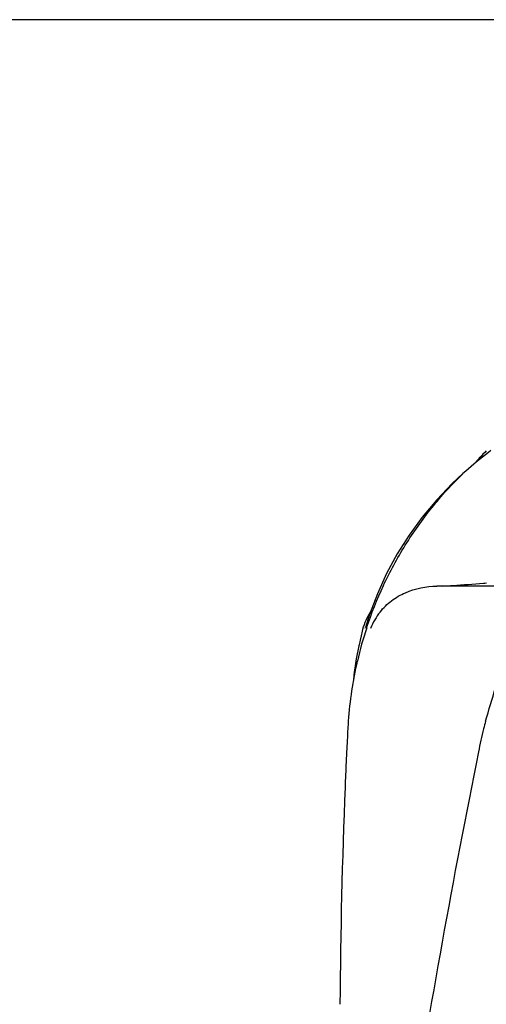
# Model space of a CAD drawing. Units: millimetres. Extents: x 1664 to 7370, y -4603 to 3292.
# Drawn here: x 3430 to 3510, y 1691 to 1861 of the extents above; entities that cross this region are included whole.
import ezdxf

# ---------------------------------------------------------------- set-up
doc = ezdxf.new("R2010")
doc.units = ezdxf.units.MM
doc.header["$LTSCALE"] = 30.734
doc.header["$PDMODE"] = 3
doc.header["$PDSIZE"] = 1
doc.layers.get('0').update_dxf_attribs({"linetype": 'CONTINUOUS'})
doc.layers.get('Defpoints').update_dxf_attribs({"linetype": 'CONTINUOUS'})
doc.layers.add('COTAS', color=7, linetype='CONTINUOUS')
doc.styles.add('ARIAL', font='arial.ttf')
doc.dimstyles.new('Diseño_PlanosFabricacion', dxfattribs={"dimtxt": 55, "dimasz": 60, "dimexe": 10, "dimexo": 10, "dimgap": 10, "dimtad": 1, "dimtih": 1, "dimtoh": 1, "dimdec": 0, "dimzin": 1, "dimdsep": 46, "dimtxsty": 'ARIAL', "dimcen": 15, "dimadec": 0, "dimazin": 0, "dimtp": 0.05, "dimtm": 0.05, "dimtfac": 1, "dimtdec": 0, "dimtofl": 0, "dimtmove": 0, "dimatfit": 3, "dimfxl": 0, "dimtolj": 1, "dimarcsym": 0})

# ---------------------------------------------------------------- blocks, each defined once
blk = doc.blocks.new('*D0')
at = {"layer": 'COTAS', "color": 0, "lineweight": -2}
for p, q in [((3573.63, 1860.88), (2065.51, 1860.88)), ((2075.51, 1800.88), (2075.51, 1119.54)), ((2075.51, 537.72), (2075.51, 1043.34)), ((2542.82, 477.72), (2065.51, 477.72))]:
    blk.add_line(p, q, dxfattribs=at)
at = {"layer": 'COTAS', "color": 0, "lineweight": 0}
for points in [[(2065.51, 1800.88), (2085.51, 1800.88), (2075.51, 1860.88)], [(2065.51, 537.72), (2085.51, 537.72), (2075.51, 477.72)]]:
    blk.add_solid(points, dxfattribs=at)
at = {"layer": 'Defpoints', "color": 0, "lineweight": 0}
for p in [(3583.63, 1860.88), (2075.51, 477.72), (2552.82, 477.72)]:
    blk.add_point(p, dxfattribs=at)
at = {"layer": 'COTAS', "color": 0, "insert": (2075.51, 1081.44), "char_height": 55, "attachment_point": 5, "style": 'ARIAL'}
blk.add_mtext('\\A1;1383 mm', dxfattribs=at)
blk = doc.blocks.new('A$C25C714FF')
for p, q in [((1268.74, 1313.93), (1268.41, 1313.59)), ((1268.98, 1314.17), (1268.74, 1313.93)), ((1267.57, 1312.7), (1266.84, 1311.9)), ((1267.8, 1312.68), (1267.23, 1312.22)), ((1267.75, 1312.9), (1267.57, 1312.7)), ((1268.08, 1313.24), (1267.75, 1312.9)), ((1268.31, 1313.09), (1267.8, 1312.68)), ((1268.41, 1313.59), (1268.08, 1313.24)), ((1264.97, 1310.29), (1264.97, 1310.29)), ((1273.92, 1290.86), (1260.47, 1290.86)), ((1250.24, 1289.55), (1248.89, 1285.96)), ((1248.89, 1285.96), (1248.19, 1283.75)), ((1247.68, 1283.38), (1247.61, 1283.11)), ((1248.15, 1283.61), (1248.19, 1283.75)), ((1247.03, 1280.58), (1246.6, 1278.32)), ((1247.02, 1280.57), (1247.03, 1280.58)), ((1244.93, 1262.3), (1244.85, 1260.55))]:
    blk.add_line(p, q)
for points in [[(1269.79, 1314.25), (1269.34, 1313.91), (1268.82, 1313.5), (1268.31, 1313.09)], [(1267.23, 1312.22), (1266.85, 1311.91), (1266.37, 1311.51), (1265.9, 1311.1), (1265.43, 1310.69), (1264.96, 1310.27)], [(1264.97, 1310.29), (1263.13, 1308.55), (1260.44, 1305.74), (1257.95, 1302.77), (1255.68, 1299.66), (1253.64, 1296.41), (1251.82, 1293.03), (1250.24, 1289.55)], [(1247.61, 1283.11), (1247.42, 1282.32), (1247.24, 1281.54), (1247.07, 1280.77), (1247.02, 1280.57)], [(1246.6, 1278.32), (1246.19, 1275.56), (1246.1, 1274.6)]]:
    blk.add_lwpolyline(points)
for centre, radius, start, end in [((1268.17, 1295.84), 4.48, 274.1902, 280.6373), ((1257.36, 1280.86), 10, 146.0065, 165.4521), ((1260.02, 1279.07), 11.87, 141.8768, 149.5682), ((1311.51, 1262.93), 66.45, 161.8002, 166.9251), ((1311.3, 1262.98), 66.25, 166.9261, 175.9984), ((2391.38, 1209.78), 1147.66, 177.46472, 177.68099), ((2377.74, 1210.27), 1134, 177.67779, 179.56967)]:
    blk.add_arc(centre, radius, start, end)
for points, knots in [([(1248.38, 1283.68), (1249.19, 1286.17), (1251.13, 1291.06), (1254.91, 1298.01), (1259.49, 1304.48), (1263.04, 1308.43), (1264.95, 1310.25)], [0, 0, 0, 0, 0.248303, 0.498263, 0.74915, 1, 1, 1, 1]), ([(1268.87, 1267.6), (1269.98, 1271.45), (1271.71, 1277.23), (1274.45, 1284.79), (1276.74, 1290.38), (1279.32, 1295.76), (1281.7, 1300.04), (1283.68, 1303.33), (1285.67, 1306.5), (1287.31, 1308.76), (1288.52, 1310.15)], [0, 0, 0, 0, 0.254584, 0.383438, 0.51161, 0.638231, 0.762383, 0.823046, 0.882617, 1, 1, 1, 1]), ([(1250.69, 1286.4), (1251.26, 1287.13), (1252.6, 1288.44), (1255.81, 1290.3), (1258.62, 1290.86), (1260.47, 1290.86)], [0, 0, 0, 0, 0.251374, 0.500702, 1, 1, 1, 1]), ([(1261.5, 1290.86), (1262.08, 1290.91), (1264.41, 1291.08), (1266.74, 1291.24), (1268.49, 1291.37)], [0, 0, 0, 0, 0.247959, 1, 1, 1, 1]), ([(1245.22, 1267.6), (1245.19, 1267.16), (1245.08, 1265.4), (1244.99, 1263.63), (1244.93, 1262.3)], [0, 0, 0, 0, 0.246471, 1, 1, 1, 1]), ([(1268.87, 1267.6), (1268.74, 1267.17), (1268.27, 1265.41), (1267.89, 1263.64), (1267.63, 1262.3)], [0, 0, 0, 0, 0.248383, 1, 1, 1, 1]), ([(1315.68, 1262.3), (1300.32, 1207.18), (1277.91, 1124.68), (1255.19, 1013.6), (1247.14, 958.02), (1244.12, 930.28)], [0, 0, 0, 0, 0.504888, 0.753799, 1, 1, 1, 1]), ([(1267.63, 1262.3), (1263.25, 1240.49), (1255.35, 1196.89), (1249.47, 1152.95), (1247.14, 1131.01)], [0, 0, 0, 0, 0.502006, 1, 1, 1, 1])]:
    blk.add_open_spline(points, degree=3, knots=knots)
blk.add_open_spline([(1249.79, 1285.08), (1249.5, 1284.59), (1249.24, 1284.08), (1249.04, 1283.56)], degree=3)

msp = doc.modelspace()

# ---------------------------------------------------------------- block references
msp.add_blockref('A$C25C714FF', (2241.32, 472.37))

# ---------------------------------------------------------------- dimensions: what is measured, and where the dimension line sits
at = {"layer": 'COTAS'}
dim = msp.add_linear_dim(base=(2075.51, 477.72), p1=(3583.63, 1860.88), p2=(2552.82, 477.72), angle=90, dimstyle='Diseño_PlanosFabricacion', override={"dimpost": ' mm'}, dxfattribs=at)
dim.commit()
dim.dimension.update_dxf_attribs({"geometry": '*D0', "text_midpoint": (2075.51, 1081.44), "dimtype": 160})

doc.saveas('drawing.dxf')
